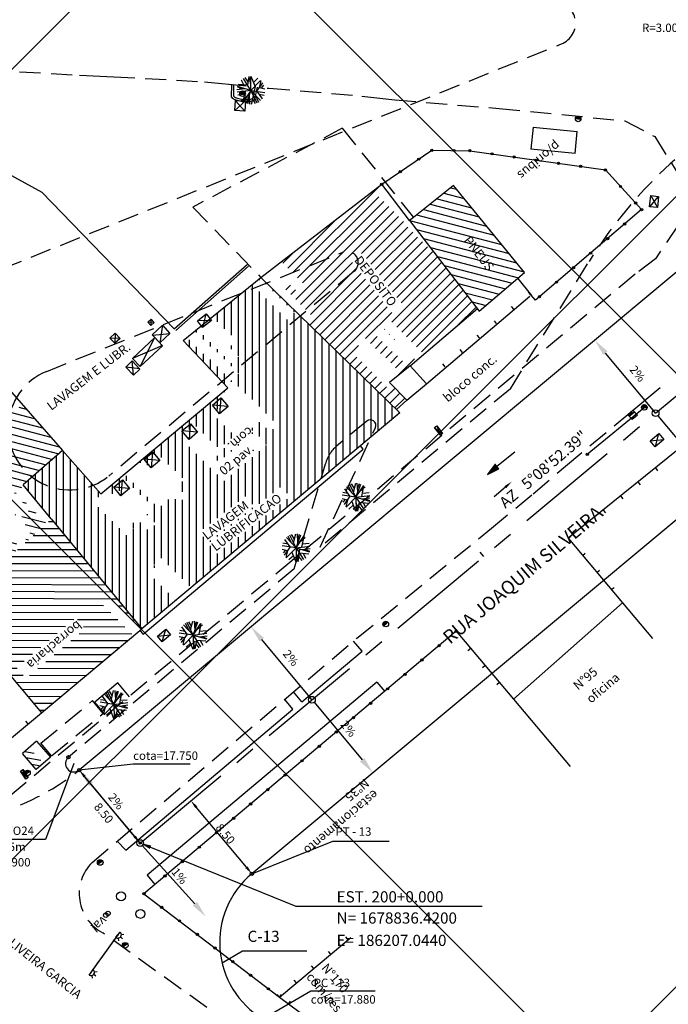
# Model space of a CAD drawing. Extents: x 611489 to 611910, y 348209 to 348506.
# Drawn here: x 611667 to 611725, y 348327 to 348415 of the extents above; entities that cross this region are included whole.
import ezdxf

# ---------------------------------------------------------------- set-up
doc = ezdxf.new("R2010")
doc.units = 0
doc.header["$LTSCALE"] = 7.5
doc.header["$MEASUREMENT"] = 0
for name, pattern in [('BORDER', [1.75, 0.5, -0.25, 0.5, -0.25, 0, -0.25]), ('CENTER', [2, 1.25, -0.25, 0.25, -0.25]), ('DASHED', [0.75, 0.5, -0.25]), ('HIDDEN', [0.375, 0.25, -0.125])]:
    doc.linetypes.add(name, pattern=pattern)
doc.layers.get('0').update_dxf_attribs({"color": 9, "linetype": 'CONTINUOUS'})
for name, color, linetype in [('ALP', 9, 'CONTINUOUS'), ('ARV', 9, 'CONTINUOUS'), ('BLOCOS', 9, 'CONTINUOUS'), ('E-BORDO-PR', 4, 'CONTINUOUS'), ('E-TX2', 2, 'CONTINUOUS'), ('EIXO-PR', 2, 'CENTER'), ('LINHAS', 9, 'CONTINUOUS'), ('MALHA', 9, 'CONTINUOUS'), ('MF', 9, 'HIDDEN'), ('MF-REB', 9, 'DASHED')]:
    doc.layers.add(name, color=color, linetype=linetype)
doc.styles.add('ROMANS', font='ROMANS.shx', dxfattribs={"height": 0.8})
doc.styles.add('SIMP', font='simplex', dxfattribs={"bigfont": 'simp'})

# ---------------------------------------------------------------- blocks, each defined once
blk = doc.blocks.new('CX1')
at = {"layer": 'LINHAS'}
for p, q in [((-0.507, 0.507), (0.493, -0.493)), ((-0.507, -0.493), (-0.507, 0.507)), ((-0.507, 0.507), (0.493, 0.507)), ((-0.479, -0.493), (0.493, 0.507)), ((0.493, 0.507), (0.493, -0.493)), ((0.493, -0.493), (-0.507, -0.493))]:
    blk.add_line(p, q, dxfattribs=at)
blk = doc.blocks.new('*X6')
at = {"color": 0}
for p, q in [((181202.967, 681660.354), (181203.188, 681660.575)), ((181203.028, 681660.327), (181203.271, 681660.571)), ((181203.116, 681660.327), (181203.335, 681660.546)), ((181203.204, 681660.327), (181203.387, 681660.509)), ((181203.293, 681660.327), (181203.426, 681660.461)), ((181203.381, 681660.327), (181203.454, 681660.4))]:
    blk.add_line(p, q, dxfattribs=at)
blk = doc.blocks.new('PC')
for q in [(-0.25, 0), (0.25, 0)]:
    blk.add_line((0, 0), q)
at = {"layer": 'LINHAS'}
blk.add_circle((0, 0), 0.25, dxfattribs=at)
blk.add_blockref('*X6', (-181203.215, -681660.327), dxfattribs=at)
blk = doc.blocks.new('*X1')
at = {"color": 0}
for p, q in [((3.17, 5.82), (3.24, 5.89)), ((3.17, 5.65), (3.37, 5.85)), ((3.29, 5.59), (3.51, 5.81)), ((3.47, 5.59), (3.64, 5.76)), ((3.64, 5.59), (3.78, 5.72)), ((3.82, 5.59), (3.91, 5.68)), ((4, 5.59), (4.04, 5.63))]:
    blk.add_line(p, q, dxfattribs=at)
blk = doc.blocks.new('BL')
for p, q in [((0, 0), (0, -1.3)), ((0, 0), (4, 0)), ((0, 0), (4, -1.28)), ((0, -1.3), (0, -4)), ((0, -1.3), (4, -1.31)), ((4, -4), (0, -4)), ((4, 0), (4, -4))]:
    blk.add_line(p, q)
at = {"xscale": 4, "yscale": 4, "zscale": 4, "rotation": 359.9808459719816}
blk.add_blockref('*X1', (-12.7, -23.65), dxfattribs=at)
blk = doc.blocks.new('A1')
at = {"layer": 'ARV'}
for p, q in [((0, 0), (-0.831, 0.934)), ((-0.333, 0.711), (-0.64, 1.074)), ((-0.358, 0.402), (-0.293, 1.215)), ((0, 0), (-0.062, 1.248)), ((-0.027, 0.542), (0.14, 1.242)), ((0, 0), (0.306, 1.212)), ((0.126, 0.498), (0.783, 0.974)), ((0.398, 0.695), (0.459, 1.163)), ((-0.753, 0.298), (-1.248, -0.067)), ((0, 0), (-1.243, -0.131)), ((-0.358, 0.402), (-1.238, 0.17)), ((-0.868, 0.449), (-1.186, 0.395)), ((-0.753, 0.298), (-1.046, 0.684)), ((0, 0), (-0.787, -0.971)), ((0, 0), (-0.165, -1.239)), ((0, 0), (1.082, 0.626)), ((0, 0), (1.199, 0.353)), ((0, 0), (0.703, -1.034)), ((0, 0), (1.056, -0.668)), ((0.431, 0.25), (0.89, 0.878)), ((0.45, -0.285), (1.206, 0.33)), ((0.546, 0.16), (1.236, 0.184)), ((0.615, 0.501), (1.017, 0.727)), ((-0.642, -0.395), (-1.175, -0.426)), ((-0.53, -0.056), (-0.822, -0.942)), ((-0.072, -0.539), (-0.68, -1.049)), ((-0.339, -0.418), (-0.679, -1.05)), ((-0.317, -0.745), (-0.339, -1.203)), ((-0.072, -0.539), (0.535, -1.13)), ((0.173, -0.777), (0.074, -1.248)), ((0.31, -0.456), (0.924, -0.842)), ((0.542, -0.602), (0.736, -1.01)), ((0.682, -0.096), (1.172, -0.435))]:
    blk.add_line(p, q, dxfattribs=at)
blk = doc.blocks.new('*X15')
at = {"color": 0}
for p, q in [((186193.615, 1678836.197, 17.448), (186193.622, 1678836.202, 17.448)), ((186193.377, 1678834.812, 17.448), (186194.072, 1678835.297, 17.448)), ((186193.82, 1678834.512, 17.448), (186194.947, 1678835.297, 17.448)), ((186194.62, 1678834.46, 17.448), (186195.267, 1678834.911, 17.448))]:
    blk.add_line(p, q, dxfattribs=at)
blk = doc.blocks.new('VAL1')
at = {"layer": 'LINHAS'}
for centre in [(-0.121, 0.006), (0.132, 0.004)]:
    blk.add_circle(centre, 0.2, dxfattribs=at)
at = {"layer": 'LINHAS', "style": 'ROMANS'}
blk.add_text('val', height=0.8, rotation=360, dxfattribs=at).set_placement((0.347, -0.154))
blk = doc.blocks.new('*X11')
at = {"color": 0}
for p, q in [((178.29, 230.26), (178.23, 231.13)), ((178.46, 229.72), (178.37, 230.96)), ((178.58, 229.78), (178.51, 230.78)), ((178.7, 229.83), (178.64, 230.61)), ((178.82, 229.89), (178.78, 230.44)), ((178.94, 229.95), (178.92, 230.26)), ((179.06, 230), (179.06, 230.09))]:
    blk.add_line(p, q, dxfattribs=at)
blk = doc.blocks.new('SETA')
at = {"layer": 'LINHAS'}
for p, q in [((0, 0), (2.93, 0)), ((4.5, 0), (2.93, 0.39)), ((2.93, 0.39), (2.93, 0)), ((2.93, 0), (2.93, -0.39)), ((2.93, -0.39), (4.5, 0))]:
    blk.add_line(p, q, dxfattribs=at)
at = {"layer": 'LINHAS', "rotation": 245.465419662567}
blk.add_blockref('*X11', (-131.95, 258.06), dxfattribs=at)
blk = doc.blocks.new('*X18')
at = {"color": 0}
for p, q in [((186185.136, 678896.706, 17.75), (186186.747, 678897.649, 17.75)), ((186185.223, 678897.481, 17.75), (186185.692, 678897.755, 17.75)), ((186184.695, 678892.826, 17.75), (186192.024, 678897.118, 17.75)), ((186184.789, 678893.605, 17.75), (186190.969, 678897.224, 17.75)), ((186184.876, 678894.381, 17.75), (186189.913, 678897.331, 17.75)), ((186184.963, 678895.156, 17.75), (186188.858, 678897.437, 17.75)), ((186185.05, 678895.931, 17.75), (186187.802, 678897.543, 17.75)), ((186185.695, 678892.687, 17.75), (186193.08, 678897.012, 17.75)), ((186186.706, 678892.555, 17.75), (186194.135, 678896.906, 17.75)), ((186187.717, 678892.423, 17.75), (186195.191, 678896.8, 17.75)), ((186188.729, 678892.291, 17.75), (186195.2, 678896.081, 17.75)), ((186189.74, 678892.159, 17.75), (186195.138, 678895.321, 17.75)), ((186190.751, 678892.027, 17.75), (186195.077, 678894.56, 17.75)), ((186191.762, 678891.895, 17.75), (186195.016, 678893.8, 17.75)), ((186192.773, 678891.763, 17.75), (186194.955, 678893.04, 17.75)), ((186193.785, 678891.631, 17.75), (186194.893, 678892.28, 17.75)), ((186194.796, 678891.498, 17.75), (186194.832, 678891.52, 17.75))]:
    blk.add_line(p, q, dxfattribs=at)
blk = doc.blocks.new('*X19')
at = {"color": 0}
for p, q in [((186160.91, 678857.169, 17.75), (186161.228, 678857.354, 17.75)), ((186163.118, 678857.013, 17.75), (186163.46, 678857.213, 17.75)), ((186163.759, 678856.664, 17.75), (186164.577, 678857.143, 17.75)), ((186164.4, 678856.315, 17.75), (186165.693, 678857.072, 17.75)), ((186159.221, 678856.179, 17.75), (186159.284, 678856.216, 17.75)), ((186161.518, 678856.8, 17.75), (186161.844, 678856.991, 17.75)), ((186162.07, 678856.399, 17.75), (186162.212, 678856.482, 17.75)), ((186165.04, 678855.966, 17.75), (186166.81, 678857.002, 17.75)), ((186165.681, 678855.617, 17.75), (186167.419, 678856.635, 17.75)), ((186166.872, 678851.244, 17.75), (186175.741, 678856.438, 17.75)), ((186167.007, 678852.772, 17.75), (186173.508, 678856.579, 17.75)), ((186167.56, 678852.371, 17.75), (186174.624, 678856.509, 17.75)), ((186167.704, 678856.802, 17.75), (186167.926, 678856.932, 17.75)), ((186168.253, 678851.329, 17.75), (186176.857, 678856.368, 17.75)), ((186168.941, 678856.802, 17.75), (186169.042, 678856.861, 17.75)), ((186171.819, 678856.314, 17.75), (186172.392, 678856.65, 17.75)), ((186159.754, 678855.767, 17.75), (186159.797, 678855.792, 17.75)), ((186160.293, 678855.359, 17.75), (186160.309, 678855.368, 17.75)), ((186161.162, 678855.867, 17.75), (186161.222, 678855.903, 17.75)), ((186161.675, 678855.443, 17.75), (186161.774, 678855.502, 17.75)), ((186162.622, 678855.998, 17.75), (186162.852, 678856.133, 17.75)), ((186163.174, 678855.597, 17.75), (186163.493, 678855.784, 17.75)), ((186163.726, 678855.196, 17.75), (186164.134, 678855.435, 17.75)), ((186166.316, 678855.264, 17.75), (186167.419, 678855.91, 17.75)), ((186166.899, 678854.882, 17.75), (186168.641, 678855.902, 17.75)), ((186167.54, 678854.533, 17.75), (186169.878, 678855.902, 17.75)), ((186168.18, 678854.183, 17.75), (186171.115, 678855.902, 17.75)), ((186169.341, 678851.242, 17.75), (186177.293, 678855.899, 17.75)), ((186159.196, 678854.716, 17.75), (186159.449, 678854.865, 17.75)), ((186159.727, 678854.303, 17.75), (186159.989, 678854.456, 17.75)), ((186160.826, 678854.946, 17.75), (186160.848, 678854.959, 17.75)), ((186161.359, 678854.534, 17.75), (186161.361, 678854.535, 17.75)), ((186162.187, 678855.019, 17.75), (186162.326, 678855.101, 17.75)), ((186162.7, 678854.596, 17.75), (186162.878, 678854.7, 17.75)), ((186164.247, 678854.777, 17.75), (186164.769, 678855.083, 17.75)), ((186164.799, 678854.376, 17.75), (186165.409, 678854.733, 17.75)), ((186170.429, 678851.155, 17.75), (186177.238, 678855.142, 17.75)), ((186158.876, 678853.804, 17.75), (186158.891, 678853.813, 17.75)), ((186160.257, 678853.889, 17.75), (186160.522, 678854.044, 17.75)), ((186160.788, 678853.475, 17.75), (186161.054, 678853.632, 17.75)), ((186163.213, 678854.172, 17.75), (186163.431, 678854.299, 17.75)), ((186163.795, 678853.788, 17.75), (186163.951, 678853.879, 17.75)), ((186165.351, 678853.975, 17.75), (186165.993, 678854.351, 17.75)), ((186165.903, 678853.574, 17.75), (186166.633, 678854.002, 17.75)), ((186166.455, 678853.173, 17.75), (186167.274, 678853.652, 17.75)), ((186171.518, 678851.068, 17.75), (186177.183, 678854.386, 17.75)), ((186172.606, 678850.981, 17.75), (186177.128, 678853.629, 17.75)), ((186158.746, 678852.28, 17.75), (186159.952, 678852.986, 17.75)), ((186158.811, 678853.042, 17.75), (186159.421, 678853.4, 17.75)), ((186161.318, 678853.062, 17.75), (186161.587, 678853.219, 17.75)), ((186161.849, 678852.648, 17.75), (186162.12, 678852.807, 17.75)), ((186162.957, 678853.297, 17.75), (186162.968, 678853.304, 17.75)), ((186164.308, 678853.364, 17.75), (186164.503, 678853.478, 17.75)), ((186164.821, 678852.94, 17.75), (186165.055, 678853.078, 17.75)), ((186165.334, 678852.516, 17.75), (186165.607, 678852.677, 17.75)), ((186173.694, 678850.894, 17.75), (186177.073, 678852.873, 17.75)), ((186158.552, 678849.994, 17.75), (186162.652, 678852.395, 17.75)), ((186158.617, 678850.756, 17.75), (186161.013, 678852.159, 17.75)), ((186158.682, 678851.518, 17.75), (186160.482, 678852.572, 17.75)), ((186159.16, 678849.625, 17.75), (186163.185, 678851.982, 17.75)), ((186160.277, 678849.555, 17.75), (186164.507, 678852.032, 17.75)), ((186163.443, 678852.133, 17.75), (186163.994, 678852.456, 17.75)), ((186165.846, 678852.092, 17.75), (186166.16, 678852.276, 17.75)), ((186166.359, 678851.668, 17.75), (186166.712, 678851.875, 17.75)), ((186174.782, 678850.807, 17.75), (186177.018, 678852.116, 17.75)), ((186161.393, 678849.484, 17.75), (186165.02, 678851.608, 17.75)), ((186162.51, 678849.414, 17.75), (186165.532, 678851.184, 17.75)), ((186164.742, 678849.273, 17.75), (186168.039, 678851.204, 17.75)), ((186175.871, 678850.72, 17.75), (186177.047, 678851.409, 17.75)), ((186177.398, 678851.614, 17.75), (186177.444, 678851.641, 17.75)), ((186163.626, 678849.343, 17.75), (186166.045, 678850.76, 17.75)), ((186165.859, 678849.202, 17.75), (186167.979, 678850.444, 17.75)), ((186166.975, 678849.132, 17.75), (186168.621, 678850.095, 17.75)), ((186168.092, 678849.061, 17.75), (186169.709, 678850.008, 17.75)), ((186176.959, 678850.633, 17.75), (186177.098, 678850.714, 17.75)), ((186178.047, 678850.546, 17.75), (186178.335, 678850.714, 17.75)), ((186178.898, 678849.596, 17.75), (186180.808, 678850.714, 17.75)), ((186178.959, 678850.355, 17.75), (186179.571, 678850.714, 17.75)), ((186179.637, 678849.304, 17.75), (186180.872, 678850.027, 17.75)), ((186169.208, 678848.991, 17.75), (186170.797, 678849.921, 17.75)), ((186170.324, 678848.92, 17.75), (186171.885, 678849.834, 17.75)), ((186171.441, 678848.85, 17.75), (186172.974, 678849.747, 17.75)), ((186172.557, 678848.779, 17.75), (186174.062, 678849.66, 17.75)), ((186173.674, 678848.709, 17.75), (186175.15, 678849.573, 17.75)), ((186174.79, 678848.638, 17.75), (186176.238, 678849.486, 17.75)), ((186177.117, 678849.277, 17.75), (186177.326, 678849.399, 17.75)), ((186178.354, 678849.277, 17.75), (186178.415, 678849.312, 17.75)), ((186180.449, 678849.055, 17.75), (186180.836, 678849.282, 17.75)), ((186175.906, 678848.568, 17.75), (186176.404, 678848.859, 17.75)), ((186180.612, 678848.427, 17.75), (186180.799, 678848.536, 17.75)), ((186176.523, 678845.308, 17.75), (186180.312, 678847.527, 17.75)), ((186176.578, 678846.064, 17.75), (186179.076, 678847.527, 17.75)), ((186176.633, 678846.821, 17.75), (186177.839, 678847.527, 17.75)), ((186176.468, 678844.551, 17.75), (186180.727, 678847.045, 17.75)), ((186176.413, 678843.795, 17.75), (186180.691, 678846.3, 17.75)), ((186176.304, 678842.282, 17.75), (186180.619, 678844.809, 17.75)), ((186176.359, 678843.038, 17.75), (186180.655, 678845.554, 17.75)), ((186176.249, 678841.525, 17.75), (186180.582, 678844.063, 17.75)), ((186176.194, 678840.769, 17.75), (186180.546, 678843.318, 17.75)), ((186176.265, 678840.086, 17.75), (186180.51, 678842.572, 17.75)), ((186177.29, 678839.962, 17.75), (186180.474, 678841.827, 17.75)), ((186178.314, 678839.838, 17.75), (186180.438, 678841.081, 17.75)), ((186179.339, 678839.714, 17.75), (186180.401, 678840.336, 17.75)), ((186180.364, 678839.59, 17.75), (186180.365, 678839.59, 17.75))]:
    blk.add_line(p, q, dxfattribs=at)
blk = doc.blocks.new('*X20')
at = {"color": 0}
for p, q in [((186180.692, 678846.321), (186185.288, 678850.887)), ((186180.737, 678847.247), (186184.48, 678850.965)), ((186180.782, 678848.172), (186183.671, 678851.043)), ((186180.827, 678849.098), (186182.863, 678851.12)), ((186180.872, 678850.023), (186182.054, 678851.198)), ((186180.917, 678850.949), (186181.245, 678851.276)), ((186180.467, 678841.693), (186189.331, 678850.499)), ((186180.512, 678842.618), (186188.523, 678850.577)), ((186180.557, 678843.544), (186187.714, 678850.654)), ((186180.602, 678844.47), (186186.906, 678850.732)), ((186180.647, 678845.395), (186186.097, 678850.81)), ((186189.744, 678850.028), (186190.14, 678850.421)), ((186190.631, 678850.028), (186190.949, 678850.344)), ((186191.518, 678850.028), (186191.757, 678850.266)), ((186192.404, 678850.028), (186192.566, 678850.188)), ((186193.291, 678850.028), (186193.374, 678850.11)), ((186180.377, 678839.842), (186189.725, 678849.128)), ((186180.422, 678840.767), (186189.651, 678849.935)), ((186180.941, 678839.52), (186190.612, 678849.128)), ((186188.952, 678846.598), (186191.498, 678849.128)), ((186189.769, 678846.528), (186192.385, 678849.128)), ((186189.934, 678845.812), (186193.272, 678849.128)), ((186189.852, 678844.849), (186193.46, 678848.433)), ((186189.769, 678843.886), (186193.373, 678847.466)), ((186189.687, 678842.923), (186193.287, 678846.499)), ((186181.731, 678839.424), (186188.72, 678846.368)), ((186183.25, 678840.052), (186188.638, 678845.405)), ((186189.604, 678841.96), (186193.2, 678845.532)), ((186184.136, 678840.052), (186188.555, 678844.442)), ((186189.521, 678840.997), (186193.113, 678844.565)), ((186185.088, 678840.117), (186188.472, 678843.479)), ((186189.439, 678840.034), (186193.027, 678843.598)), ((186185.975, 678840.117), (186188.39, 678842.516)), ((186189.019, 678838.736), (186192.94, 678842.631)), ((186186.631, 678839.887), (186188.307, 678841.553)), ((186189.832, 678838.662), (186192.854, 678841.664)), ((186186.58, 678838.955), (186188.225, 678840.589)), ((186190.645, 678838.589), (186192.767, 678840.697)), ((186187.393, 678838.882), (186188.219, 678839.702)), ((186188.206, 678838.809), (186189.035, 678839.632)), ((186191.458, 678838.516), (186192.681, 678839.73)), ((186182.521, 678839.328), (186182.586, 678839.393)), ((186184.954, 678839.102), (186185.004, 678839.152)), ((186185.767, 678839.029), (186185.956, 678839.217)), ((186192.271, 678838.442), (186192.594, 678838.763))]:
    blk.add_line(p, q, dxfattribs=at)
blk = doc.blocks.new('*X21')
at = {"color": 0}
for p, q in [((186180.625, 678882.108), (186180.625, 678893.238)), ((186181.25, 678882.108), (186181.25, 678892.378)), ((186181.875, 678882.108), (186181.875, 678892.378)), ((186182.5, 678880.617), (186182.5, 678892.378)), ((186183.125, 678880.617), (186183.125, 678892.378)), ((186183.75, 678887.7), (186183.75, 678892.378)), ((186184.375, 678887.696), (186184.375, 678892.378)), ((186185, 678887.617), (186185, 678892.277)), ((186185.625, 678887.538), (186185.625, 678892.277)), ((186186.25, 678887.459), (186186.25, 678892.277)), ((186186.875, 678887.379), (186186.875, 678892.277)), ((186187.5, 678887.3), (186187.5, 678892.277)), ((186188.125, 678887.221), (186188.125, 678892.277)), ((186188.75, 678887.141), (186188.75, 678892.277)), ((186189.375, 678887.062), (186189.375, 678892.207)), ((186190, 678885.265), (186190, 678892.125)), ((186190.625, 678885.265), (186190.625, 678892.043)), ((186191.25, 678885.265), (186191.25, 678891.962)), ((186191.875, 678885.265), (186191.875, 678891.88)), ((186192.5, 678885.265), (186192.5, 678891.798)), ((186193.125, 678885.265), (186193.125, 678891.717)), ((186193.75, 678885.265), (186193.75, 678891.635)), ((186194.375, 678889.254), (186194.375, 678891.553)), ((186180, 678882.108), (186180, 678888.31)), ((186183.75, 678880.617), (186183.75, 678886.566)), ((186184.375, 678880.617), (186184.375, 678886.487)), ((186185, 678879.894), (186185, 678886.408)), ((186185.625, 678879.903), (186185.625, 678886.328)), ((186186.25, 678879.911), (186186.25, 678886.249)), ((186186.875, 678879.92), (186186.875, 678886.17)), ((186187.5, 678879.928), (186187.5, 678886.09)), ((186188.125, 678879.937), (186188.125, 678886.011)), ((186188.75, 678879.945), (186188.75, 678885.932)), ((186189.375, 678882.567), (186189.375, 678885.878)), ((186190, 678884.327), (186190, 678884.365)), ((186190.625, 678884.327), (186190.625, 678884.365)), ((186191.25, 678884.327), (186191.25, 678884.365)), ((186193.75, 678882.097), (186193.75, 678884.365)), ((186192.5, 678882.627), (186192.5, 678883.502)), ((186193.125, 678882.627), (186193.125, 678883.502)), ((186179.375, 678882.108), (186179.375, 678883.382)), ((186190, 678882.567), (186190, 678883.427)), ((186190.625, 678882.567), (186190.625, 678883.427)), ((186191.25, 678882.567), (186191.25, 678883.427)), ((186191.875, 678882.627), (186191.875, 678883.427)), ((186181.25, 678880.617), (186181.25, 678881.208)), ((186181.875, 678880.617), (186181.875, 678881.208)), ((186189.375, 678879.954), (186189.375, 678881.667)), ((186190, 678879.963), (186190, 678880.849)), ((186190.625, 678879.971), (186190.625, 678880.849)), ((186191.25, 678879.98), (186191.25, 678880.849)), ((186191.875, 678879.988), (186191.875, 678880.849)), ((186192.5, 678879.997), (186192.5, 678880.849)), ((186193.125, 678880.005), (186193.125, 678880.849)), ((186193.75, 678880.014), (186193.75, 678880.849)), ((186194.375, 678880.022), (186194.375, 678881.299)), ((186195, 678880.031), (186195, 678881.293)), ((186195.625, 678880.039), (186195.625, 678881.286))]:
    blk.add_line(p, q, dxfattribs=at)
blk = doc.blocks.new('*X22')
at = {"color": 0}
for p, q in [((186195.598, 678872.651), (186188.31, 678879.939)), ((186195.67, 678873.463), (186189.181, 678879.951)), ((186195.742, 678874.275), (186190.053, 678879.963)), ((186195.813, 678875.087), (186190.925, 678879.975)), ((186195.885, 678875.899), (186191.797, 678879.987)), ((186195.957, 678876.712), (186192.669, 678879.999)), ((186196.028, 678877.524), (186193.541, 678880.011)), ((186196.1, 678878.336), (186194.413, 678880.023)), ((186196.172, 678879.148), (186195.285, 678880.035)), ((186196.243, 678879.961), (186196.157, 678880.047)), ((186178.982, 678879.544), (186178.902, 678879.624)), ((186179.671, 678879.739), (186179.59, 678879.82)), ((186180.555, 678879.739), (186180.462, 678879.832)), ((186181.439, 678879.739), (186181.334, 678879.844)), ((186182.323, 678879.739), (186182.206, 678879.856)), ((186183.206, 678879.739), (186183.078, 678879.868)), ((186195.168, 678867.777), (186183.282, 678879.664)), ((186195.24, 678868.589), (186183.95, 678879.88)), ((186195.312, 678869.402), (186184.822, 678879.892)), ((186195.383, 678870.214), (186185.694, 678879.904)), ((186195.455, 678871.026), (186186.566, 678879.916)), ((186195.527, 678871.838), (186187.438, 678879.927)), ((186186.088, 678871.554), (186178.819, 678878.824)), ((186186.972, 678871.554), (186179.687, 678878.839)), ((186187.856, 678871.554), (186180.571, 678878.839)), ((186188.74, 678871.554), (186181.455, 678878.839)), ((186193.424, 678867.754), (186182.339, 678878.839)), ((186194.206, 678867.855), (186183.223, 678878.839)), ((186185.263, 678871.495), (186178.735, 678878.023)), ((186180.686, 678874.304), (186178.568, 678876.423)), ((186182.448, 678873.427), (186178.651, 678877.223)), ((186179.84, 678874.267), (186178.484, 678875.623)), ((186178.956, 678874.267), (186178.4, 678874.823)), ((186181.564, 678873.427), (186181.351, 678873.64)), ((186183.535, 678872.339), (186182.516, 678873.359)), ((186178.312, 678872.26), (186178.149, 678872.422)), ((186179.195, 678872.26), (186178.928, 678872.527)), ((186180.079, 678872.26), (186179.812, 678872.527)), ((186180.884, 678872.339), (186180.696, 678872.527)), ((186181.767, 678872.339), (186181.58, 678872.527)), ((186182.651, 678872.339), (186182.464, 678872.527)), ((186184.38, 678871.495), (186183.605, 678872.269)), ((186178.799, 678870.889), (186178.328, 678871.36)), ((186179.709, 678870.863), (186179.212, 678871.36)), ((186180.619, 678870.836), (186180.095, 678871.36)), ((186181.529, 678870.81), (186180.9, 678871.439)), ((186182.439, 678870.784), (186181.784, 678871.439)), ((186183.349, 678870.758), (186182.667, 678871.439)), ((186183.646, 678871.345), (186183.551, 678871.439)), ((186183.856, 678870.251), (186183.76, 678870.347)), ((186188.855, 678869.671), (186187.956, 678870.57)), ((186189.822, 678869.588), (186188.756, 678870.654)), ((186193.324, 678866.97), (186189.291, 678871.003)), ((186184.508, 678868.715), (186183.687, 678869.536)), ((186188.035, 678869.608), (186187.866, 678869.777)), ((186188.25, 678869.392), (186188.162, 678869.48)), ((186193.225, 678866.185), (186189.869, 678869.541)), ((186186.022, 678866.317), (186183.614, 678868.725)), ((186193.125, 678865.401), (186189.799, 678868.727)), ((186185.138, 678866.317), (186183.542, 678867.914)), ((186186.856, 678866.367), (186185.071, 678868.152)), ((186187.143, 678866.964), (186185.955, 678868.152)), ((186187.213, 678867.778), (186186.839, 678868.152)), ((186188.11, 678867.764), (186188.022, 678867.852)), ((186192.707, 678864.935), (186189.729, 678867.913)), ((186184.254, 678866.317), (186183.469, 678867.103)), ((186188.041, 678866.95), (186187.953, 678867.038)), ((186191.768, 678864.991), (186189.659, 678867.099)), ((186195.097, 678866.965), (186194.597, 678867.465)), ((186183.998, 678865.689), (186183.396, 678866.292)), ((186187.971, 678866.136), (186187.388, 678866.719)), ((186191.668, 678864.206), (186189.589, 678866.285)), ((186194.954, 678865.34), (186194.398, 678865.896)), ((186195.025, 678866.153), (186194.497, 678866.681)), ((186184.208, 678864.596), (186183.323, 678865.481)), ((186187.734, 678865.489), (186187.443, 678865.78)), ((186191.569, 678863.422), (186189.52, 678865.471)), ((186194.882, 678864.528), (186194.298, 678865.112)), ((186185.74, 678862.179), (186183.25, 678864.67)), ((186186.624, 678862.179), (186184.214, 678864.589)), ((186193.883, 678855.804), (186185.098, 678864.589)), ((186194.165, 678856.406), (186185.982, 678864.589)), ((186191.171, 678860.284), (186186.866, 678864.589)), ((186191.27, 678861.069), (186187.75, 678864.589)), ((186191.37, 678861.853), (186188.608, 678864.615)), ((186191.469, 678862.638), (186189.45, 678864.657)), ((186193.026, 678864.616), (186192.941, 678864.702)), ((186194.81, 678863.716), (186194.199, 678864.327)), ((186184.894, 678862.142), (186183.177, 678863.859)), ((186192.926, 678863.832), (186192.841, 678863.917)), ((186194.739, 678862.904), (186194.099, 678863.543)), ((186184.01, 678862.142), (186183.104, 678863.048)), ((186192.727, 678862.263), (186192.642, 678862.348)), ((186192.827, 678863.048), (186192.742, 678863.133)), ((186194.667, 678862.092), (186194, 678862.759)), ((186183.405, 678861.863), (186183.031, 678862.237)), ((186187.502, 678861.302), (186186.85, 678861.954)), ((186192.628, 678861.479), (186192.543, 678861.564)), ((186194.595, 678861.279), (186193.9, 678861.974)), ((186183.011, 678860.489), (186182.886, 678860.615)), ((186183.615, 678860.769), (186182.958, 678861.426)), ((186192.999, 678855.804), (186188.015, 678860.789)), ((186192.528, 678860.694), (186192.443, 678860.78)), ((186194.524, 678860.467), (186193.801, 678861.19)), ((186191.265, 678855.771), (186187.102, 678859.934)), ((186192.149, 678855.771), (186187.518, 678860.402)), ((186194.237, 678857.218), (186191.668, 678859.787)), ((186192.429, 678859.91), (186192.344, 678859.995)), ((186194.452, 678859.655), (186193.701, 678860.405)), ((186190.381, 678855.771), (186187.067, 678859.085)), ((186194.309, 678858.03), (186192.681, 678859.658)), ((186194.38, 678858.843), (186193.602, 678859.621)), ((186183.254, 678857.595), (186182.667, 678858.182)), ((186183.271, 678858.461), (186182.962, 678858.77)), ((186184.155, 678858.461), (186183.846, 678858.77)), ((186185.039, 678858.461), (186184.73, 678858.77)), ((186185.892, 678858.492), (186185.614, 678858.77)), ((186187.654, 678857.614), (186186.498, 678858.77)), ((186183.202, 678856.763), (186182.594, 678857.371)), ((186183.464, 678857.385), (186183.288, 678857.561)), ((186186.77, 678857.614), (186186.699, 678857.685)), ((186190.328, 678854.94), (186187.864, 678857.404)), ((186182.635, 678851.142), (186177.447, 678856.33)), ((186183.613, 678851.048), (186178.391, 678856.271)), ((186184.591, 678850.954), (186179.334, 678856.211)), ((186186.69, 678855.927), (186186.367, 678856.25)), ((186193.391, 678850.109), (186186.786, 678856.714)), ((186193.664, 678850.72), (186187.67, 678856.714)), ((186181.657, 678851.236), (186177.273, 678855.621)), ((186185.569, 678850.86), (186180.278, 678856.152)), ((186186.547, 678850.766), (186181.221, 678856.092)), ((186182.322, 678855.875), (186182.164, 678856.032)), ((186182.532, 678855.665), (186182.334, 678855.863)), ((186192.414, 678850.203), (186186.732, 678855.884)), ((186180.679, 678851.33), (186177.213, 678854.797)), ((186187.524, 678850.673), (186183.17, 678855.027)), ((186188.502, 678850.579), (186184.054, 678855.027)), ((186189.48, 678850.485), (186184.938, 678855.027)), ((186190.458, 678850.391), (186185.822, 678855.027)), ((186191.436, 678850.297), (186186.706, 678855.027)), ((186190.538, 678854.73), (186190.397, 678854.871)), ((186179.702, 678851.424), (186177.153, 678853.973)), ((186193.735, 678851.533), (186191.241, 678854.027)), ((186193.807, 678852.345), (186192.125, 678854.027)), ((186193.879, 678853.157), (186193.009, 678854.027)), ((186193.95, 678853.969), (186193.893, 678854.027)), ((186178.724, 678851.518), (186177.093, 678853.149)), ((186177.746, 678851.612), (186177.033, 678852.325))]:
    blk.add_line(p, q, dxfattribs=at)
blk = doc.blocks.new('16A')
at = {"layer": 'EIXO-PR', "color": 2, "linetype": 'CONTINUOUS'}
blk.add_line((0, 0), (0, 0.5), dxfattribs=at)

msp = doc.modelspace()

# ---------------------------------------------------------------- linework, layer by layer
at = {"layer": 'ALP', "linetype": 'HIDDEN'}
for p, q in [((611696.163, 348405.499, 19.355), (611682.814, 348398.459, 18.451)), ((611696.163, 348405.499, 19.355), (611702.526, 348397.528, 17.601)), ((611682.814, 348398.459, 18.451), (611688.896, 348392.14, 18.167)), ((611669.23, 348350.514, 18.227), (611673.84, 348354.318, 18.224)), ((611670.185, 348349.357, 18.227), (611674.795, 348353.161, 18.224))]:
    msp.add_line(p, q, dxfattribs=at)
at = {"layer": 'ALP'}
for p, q in [((611699.682, 348400.498, 17.75), (611704.161, 348403.529, 17.388)), ((611704.161, 348403.529, 17.388), (611707.558, 348403.497, 17.34)), ((611707.558, 348403.497, 17.34), (611719.677, 348401.773, 17.23)), ((611719.677, 348401.773, 17.23), (611722.911, 348398.228, 17.212)), ((611688.896, 348392.14, 18.167), (611699.682, 348400.498, 17.75)), ((611702.175, 348397.256, 17.664), (611699.682, 348400.498, 17.75)), ((611706.097, 348400.378, 17.375), (611702.526, 348397.528, 17.601)), ((611712.455, 348392.597, 17.365), (611706.097, 348400.378, 17.375)), ((611722.911, 348398.228, 17.212), (611713.419, 348390.127, 17.391)), ((611702.526, 348397.528, 17.601), (611702.175, 348397.256, 17.664)), ((611702.175, 348397.256, 17.664), (611708.406, 348389.152, 17.449)), ((611708.406, 348389.152, 17.449), (611712.455, 348392.597, 17.365)), ((611681.945, 348386.505, 18.086), (611688.896, 348392.14, 18.167)), ((611701.317, 348380.054, 17.565), (611688.896, 348392.14, 18.167)), ((611711.837, 348392.063, 17.384), (611713.069, 348390.539, 17.27)), ((611713.021, 348390.603, 17.391), (611712.815, 348390.848, 17.391)), ((611659.356, 348390.076, 18.777), (611671.169, 348376.671, 18.254)), ((611703.678, 348382.643, 17.559), (611712.933, 348390.474, 17.391)), ((611713.419, 348390.127, 17.391), (611713.021, 348390.603, 17.391)), ((611702.223, 348384.266, 17.573), (611708.251, 348389.373, 17.449)), ((611711.488, 348389.317, 17.391), (611711.283, 348389.562, 17.391)), ((611709.956, 348388.032, 17.391), (611709.75, 348388.277, 17.391)), ((611685.932, 348382.283, 18.112), (611681.945, 348386.505, 18.086)), ((611708.424, 348386.746, 17.391), (611708.218, 348386.992, 17.391)), ((611706.892, 348385.461, 17.391), (611706.686, 348385.706, 17.391)), ((611702.223, 348384.266, 17.573), (611700.381, 348382.771, 17.688)), ((611703.678, 348382.643, 17.559), (611702.223, 348384.266, 17.573)), ((611705.359, 348384.176, 17.391), (611705.154, 348384.421, 17.391)), ((611700.381, 348382.771, 17.688), (611701.94, 348381.178, 17.407)), ((611674.579, 348372.802, 18.104), (611685.932, 348382.283, 18.112)), ((611701.94, 348381.178, 17.407), (611703.678, 348382.643, 17.559)), ((611701.94, 348381.178, 17.407), (611701.003, 348380.36, 4.774)), ((611701.317, 348380.054, 17.565), (611678.263, 348360.738, 17.731)), ((611727.254, 348377.636, 17.172), (611716.336, 348368.826, 17.277)), ((611671.169, 348376.671, 22.479), (611667.64, 348373.62, 21.172)), ((611674.579, 348372.802, 18.104), (611671.169, 348376.671, 18.254)), ((611678.372, 348360.262, 17.735), (611698.037, 348376.786, 17.715)), ((611698.037, 348376.786, 17.715), (611697.788, 348377.097, 17.715)), ((611724.141, 348375.124, 17.172), (611724.342, 348374.875, 17.172)), ((611670.163, 348370.561, 20.355), (611667.64, 348373.62, 21.172)), ((611722.584, 348373.868, 17.172), (611722.785, 348373.619, 17.172)), ((611721.028, 348372.612, 17.172), (611721.229, 348372.363, 17.172)), ((611719.471, 348371.356, 17.172), (611719.672, 348371.107, 17.172)), ((611670.163, 348370.561, 18.396), (611678.263, 348360.738, 17.731)), ((611717.915, 348370.1, 17.172), (611718.116, 348369.851, 17.172)), ((611716.336, 348368.826, 17.277), (611716.58, 348369.032, 17.277)), ((611716.336, 348368.826, 17.277), (611721.189, 348363.055, 17.277)), ((611717.623, 348367.295, 17.277), (611717.868, 348367.501, 17.277)), ((611718.91, 348365.764, 17.277), (611719.155, 348365.97, 17.277)), ((611720.197, 348364.234, 17.277), (611720.442, 348364.44, 17.277)), ((611721.189, 348363.055, 17.277), (611711.46, 348354.436, 17.39)), ((611721.189, 348363.055, 17.277), (611723.874, 348359.862, 17.277)), ((611662.949, 348360.799, 18.266), (611669.271, 348353.224, 18.033)), ((611669.271, 348353.224, 18.033), (611678.263, 348360.738, 17.731)), ((611678.372, 348360.262, 17.735), (611678.1, 348360.601, 17.735)), ((611706.349, 348360.512, 17.39), (611678.442, 348337.041, 18.059)), ((611706.349, 348360.512, 17.39), (611706.104, 348360.306, 17.39)), ((611706.349, 348360.512, 17.39), (611711.46, 348354.436, 17.39)), ((611707.636, 348358.982, 17.39), (611707.391, 348358.776, 17.39)), ((611708.924, 348357.451, 17.39), (611708.679, 348357.245, 17.39)), ((611710.211, 348355.92, 17.39), (611709.966, 348355.714, 17.39)), ((611674.795, 348353.161, 18.224), (611673.84, 348354.318, 18.224)), ((611711.46, 348354.436, 17.39), (611716.514, 348348.426, 17.39)), ((611664.704, 348349.407, 18.186), (611669.271, 348353.224, 18.033)), ((611668.092, 348352.23, 17.731), (611667.887, 348352.476, 17.731)), ((611668.839, 348350.678, 17.888), (611667.581, 348349.574, 17.928)), ((611668.839, 348350.678, 17.888), (611670.079, 348349.265, 17.888)), ((611670.185, 348349.357, 18.227), (611669.23, 348350.514, 18.227)), ((611668.821, 348348.161, 17.928), (611667.581, 348349.574, 17.928)), ((611670.079, 348349.265, 17.888), (611668.821, 348348.161, 17.928)), ((611678.442, 348337.041, 18.059), (611690.551, 348327.775, 18.156)), ((611690.551, 348327.775, 18.156), (611696.913, 348333.125, 18.156)), ((611696.673, 348332.924, 18.156), (611696.467, 348333.169, 18.156)), ((611695.143, 348331.637, 18.156), (611694.937, 348331.881, 18.156)), ((611693.612, 348330.349, 18.156), (611693.406, 348330.594, 18.156)), ((611692.081, 348329.062, 18.156), (611691.876, 348329.307, 18.156)), ((611690.551, 348327.775, 18.156), (611690.345, 348328.02, 18.156)), ((611690.551, 348327.775, 18.156), (611690.741, 348328.032, 18.156)), ((611690.551, 348327.775, 18.156), (611694.859, 348324.598, 17.987)), ((611691.356, 348327.181, 18.156), (611691.546, 348327.439, 18.156))]:
    msp.add_line(p, q, dxfattribs=at)
for centre in [(611704.161, 348403.529, 17.388), (611706.16, 348403.51, 17.388), (611707.558, 348403.497, 17.34), (611709.538, 348403.215, 17.34), (611711.518, 348402.934, 17.34), (611702.995, 348402.74, 17.75), (611713.498, 348402.652, 17.34), (611715.478, 348402.37, 17.34), (611717.458, 348402.088, 17.34), (611701.339, 348401.619, 17.75), (611719.677, 348401.773, 17.23), (611699.682, 348400.498, 17.75), (611721.025, 348400.295, 17.23), (611722.373, 348398.817, 17.23), (611722.911, 348398.228, 17.212), (611721.39, 348396.93, 17.212), (611719.868, 348395.631, 17.212), (611718.347, 348394.333, 17.212), (611716.826, 348393.035, 17.212), (611715.304, 348391.736, 17.212), (611713.783, 348390.438, 17.212), (611706.349, 348360.512, 17.39), (611704.818, 348359.225, 17.39), (611703.288, 348357.938, 17.39), (611701.757, 348356.65, 17.39), (611700.227, 348355.363, 17.39), (611698.696, 348354.076, 17.39), (611697.165, 348352.788, 17.39), (611695.635, 348351.501, 17.39), (611694.104, 348350.214, 17.39), (611692.573, 348348.926, 17.39), (611691.043, 348347.639, 17.39), (611689.512, 348346.352, 17.39), (611687.981, 348345.065, 17.39), (611686.451, 348343.777, 17.39), (611684.92, 348342.49, 17.39), (611683.39, 348341.203, 17.39), (611681.859, 348339.915, 17.39), (611680.328, 348338.628, 17.39), (611678.442, 348337.041, 18.059), (611680.03, 348335.826, 18.059), (611681.618, 348334.61, 18.059), (611683.207, 348333.395, 18.059), (611684.795, 348332.179, 18.059), (611686.383, 348330.964, 18.059), (611687.971, 348329.749, 18.059), (611689.56, 348328.533, 18.059)]:
    msp.add_circle(centre, 0.1, dxfattribs=at)
at = {"layer": 'ARV'}
for p, q in [((611697.93, 348358.721, 17.428), (611697.159, 348359.627, 17.311)), ((611692.543, 348354.208, 17.459), (611697.93, 348358.721, 17.428)), ((611699.259, 348355.949, 17.485), (611678.737, 348338.684, 17.981)), ((611699.259, 348355.949, 17.485), (611699.949, 348355.13, 17.543)), ((611692.543, 348354.208, 17.459), (611691.8, 348355.085, 17.442)), ((611691.75, 348353.559, 17.462), (611691.018, 348354.422, 17.461)), ((611676.825, 348340.935, 17.891), (611691.75, 348353.559, 17.462)), ((611676.825, 348340.935, 17.891), (611676.042, 348341.73, 18.12)), ((611678.737, 348338.684, 17.981), (611679.424, 348337.868, 18.036))]:
    msp.add_line(p, q, dxfattribs=at)
at = {"layer": 'BLOCOS'}
for p, q in [((611686.259, 348408.272, 17.588), (611686.283, 348409.424, 17.349)), ((611686.461, 348408.353, 17.571), (611686.483, 348409.42, 17.349)), ((611688.154, 348408.159, 17.525), (611688.405, 348409.233, 17.325)), ((611688.321, 348407.997, 17.546), (611688.6, 348409.187, 17.325)), ((611713.216, 348405.603, 17.818), (611713.022, 348403.621, 17.818)), ((611713.216, 348405.603, 17.818), (611717.136, 348405.218, 17.818)), ((611716.956, 348403.235, 17.823), (611717.136, 348405.218, 17.316)), ((611716.956, 348403.235, 17.823), (611713.022, 348403.621, 17.823)), ((611664.469, 348402.451, 17.989), (611669.314, 348399.783, 18.004)), ((611669.314, 348399.783, 18.004), (611681.153, 348387.56, 18.07)), ((611687.648, 348393.306, 18.14), (611687.648, 348393.306, 18.14)), ((611718.052, 348376.344, 17.141), (611723.151, 348380.537, 17.106)), ((611676.117, 348355.892, 17.76), (611674.041, 348354.158, 17.76)), ((611677.162, 348354.641, 17.76), (611676.117, 348355.892, 17.76)), ((611674.985, 348353.028, 17.845), (611674.041, 348354.158, 17.845)), ((611675.911, 348333.152, 18.154), (611676.307, 348333.601, 18.154)), ((611675.922, 348333.141, 18.154), (611676.319, 348333.591, 18.154)), ((611676.172, 348333.369, 18.154), (611676.117, 348333.409, 18.154)), ((611676.42, 348333.386, 18.154), (611676.652, 348333.406, 18.154)), ((611676.146, 348333.067, 18.154), (611676.166, 348332.834, 18.154)), ((611676.345, 348333.168, 18.154), (611676.521, 348333.013, 18.154)), ((611674.017, 348330.052, 18.154), (611674.249, 348330.085, 18.154)), ((611673.768, 348329.714, 18.154), (611673.8, 348329.483, 18.154)), ((611673.964, 348329.835, 18.154), (611674.154, 348329.699, 18.154))]:
    msp.add_line(p, q, dxfattribs=at)
at = {"layer": 'BLOCOS', "elevation": 18.154}
for points in [[(611676.097, 348333.347), (611674.582, 348331.237), (611674.407, 348330.994), (611673.533, 348329.775)], [(611673.545, 348329.766), (611674.42, 348330.985), (611674.595, 348331.229), (611676.109, 348333.338)]]:
    msp.add_lwpolyline(points, dxfattribs=at)
at = {"layer": 'BLOCOS'}
for centre, radius in [((611718.052, 348376.344, 17.141), 0.1), ((611676.398, 348336.808, 18.075), 0.4), ((611678.126, 348335.236, 18.053), 0.4), ((611676.12, 348333.366, 18.154), 0.03), ((611676.12, 348333.366, 18.154), 0.03)]:
    msp.add_circle(centre, radius, dxfattribs=at)
for centre, radius, start, end in [((611686.751, 348408.696, 17.622), 0.649, 220.75816, 253.51878), ((611686.751, 348408.696, 17.622), 0.449, 229.77715, 253.51878), ((611687.539, 348410.37, 17.622), 2.295, 246.49698, 285.53904), ((611687.558, 348410.622, 17.622), 2.734, 248.75533, 286.21346), ((611676.12, 348333.366, 18.154), 0.3, 225.73239, 48.59927), ((611673.72, 348330.01, 18.154), 0.3, 234.32477, 54.32477)]:
    msp.add_arc(centre, radius, start, end, dxfattribs=at)
at = {"layer": 'E-BORDO-PR', "linetype": 'HIDDEN'}
for p, q in [((611665.751, 348392.925), (611715.749, 348413.05)), ((611669.754, 348383.757), (611696.22, 348394.409)), ((611711.178, 348382.21), (611718.22, 348393.593)), ((611697.234, 348392.714), (611675.287, 348374.396)), ((611711.178, 348382.21), (611694.186, 348368.026)), ((611698.345, 348379.313), (611695.649, 348377.063)), ((611694.186, 348368.026), (611699.127, 348378.737)), ((611691.873, 348366.095), (611694.663, 348375.494)), ((611691.873, 348366.095), (611671.691, 348349.249))]:
    msp.add_line(p, q, dxfattribs=at)
at = {"layer": 'E-BORDO-PR'}
for p, q in [((611737.604, 348402.314), (611672.653, 348348.098)), ((611756.178, 348395.674), (611688.079, 348338.83))]:
    msp.add_line(p, q, dxfattribs=at)
at = {"layer": 'E-BORDO-PR', "linetype": 'HIDDEN'}
for centre, radius, start, end in [((611715.002, 348414.905), 2, 291.92479, 84.65173), ((611753.088, 348372.025), 41, 111.92479, 148.26031), ((611696.593, 348393.482), 1, 309.85156, 111.92479), ((611671.808, 348378.655), 5.5, 111.92479, 309.24689), ((611697.572, 348374.76), 3, 129.85212, 165.83262)]:
    msp.add_arc(centre, radius, start, end, dxfattribs=at)
at = {"layer": 'E-BORDO-PR'}
for centre, radius, start, end in [((611698.666, 348378.929), 0.5, 337.38847, 129.85212), ((611672.172, 348348.674), 0.75, 129.85212, 309.85212), ((611693.205, 348332.689), 8, 129.85212, 238.84727)]:
    msp.add_arc(centre, radius, start, end, dxfattribs=at)
at = {"layer": 'E-TX2'}
for p, q in [((611723.969, 348380.251), (611719.676, 348385.395)), ((611724.354, 348379.791), (611728.776, 348374.493, -17.178)), ((611693.261, 348354.619), (611688.968, 348359.763)), ((611693.646, 348354.158), (611697.939, 348349.015)), ((611677.907, 348341.802), (611673.712, 348346.833)), ((611678.292, 348341.343), (611682.998, 348336.134))]:
    msp.add_line(p, q, dxfattribs=at)
at = {"layer": 'E-TX2', "color": 1}
for p, q in [((611710.732, 348373.401), (611709.722, 348372.53)), ((611672.172, 348348.674), (611669.634, 348341.875)), ((611677.484, 348348.615), (611672.653, 348348.098)), ((611682.574, 348348.615), (611677.484, 348348.615)), ((611677.619, 348342.148), (611673.133, 348347.522)), ((611687.598, 348339.406), (611683.112, 348344.78)), ((611669.634, 348341.875), (611663.692, 348341.875)), ((611688.079, 348338.83), (611695.31, 348341.726)), ((611695.31, 348341.726), (611700.364, 348341.726)), ((611679.026, 348341.197), (611692.017, 348335.935)), ((611692.017, 348335.935), (611708.675, 348335.935)), ((611685.415, 348330.869), (611687.251, 348331.942)), ((611687.251, 348331.942), (611692.984, 348331.942)), ((611689.067, 348325.842), (611693.355, 348328.349)), ((611693.355, 348328.349), (611699.088, 348328.349))]:
    msp.add_line(p, q, dxfattribs=at)
at = {"layer": 'E-TX2'}
for centre, radius in [((611724.161, 348380.021), 0.3), ((611693.453, 348354.389), 0.3), ((611671.691, 348349.249), 0.15), ((611672.653, 348348.098), 0.15), ((611678.099, 348341.572), 0.3), ((611678.099, 348341.572), 0.1), ((611678.099, 348341.572), 0.1), ((611688.079, 348338.83), 0.15)]:
    msp.add_circle(centre, radius, dxfattribs=at)
at = {"layer": 'E-TX2', "linetype": 'HIDDEN'}
msp.add_arc((611659.612, 348364.169), 20.696, 245.3744, 309.05725, dxfattribs=at)
at = {"layer": 'E-TX2', "color": 1}
for points in [[(611719.868, 348385.555), (611719.484, 348385.235), (611718.715, 348386.546)], [(611710.813, 348373.306), (611710.65, 348373.496), (611711.3, 348373.891)], [(611689.16, 348359.923), (611688.776, 348359.602), (611688.007, 348360.914)], [(611698.131, 348349.175), (611697.747, 348348.854), (611698.9, 348347.863)], [(611673.229, 348347.602), (611673.037, 348347.442), (611672.653, 348348.098)], [(611673.904, 348346.994), (611673.521, 348346.673), (611672.748, 348347.983)], [(611683.208, 348344.86), (611683.016, 348344.7), (611682.632, 348345.356)], [(611677.715, 348342.228), (611677.523, 348342.068), (611678.099, 348341.572)], [(611678.964, 348341.043), (611679.089, 348341.351), (611678.099, 348341.572)], [(611687.694, 348339.486), (611687.502, 348339.326), (611688.079, 348338.83)], [(611683.19, 348336.294), (611682.806, 348335.973), (611683.962, 348334.984)]]:
    msp.add_solid(points, dxfattribs=at)
at = {"layer": 'EIXO-PR'}
msp.add_line((611678.099, 348341.572), (611779.748, 348426.42), dxfattribs=at)
at = {"layer": 'LINHAS'}
for p, q in [((611681.153, 348387.56, 18.07), (611687.648, 348393.306, 18.14)), ((611681.286, 348387.411, 18.07), (611687.781, 348393.156, 18.14))]:
    msp.add_line(p, q, dxfattribs=at)
at = {"layer": 'MALHA'}
for p, q in [((611537.46, 348501.416), (611771.166, 348267.711)), ((611757.271, 348501.416), (611576.655, 348320.8)), ((611608.171, 348501.416), (611768.702, 348340.886)), ((611827.982, 348501.416), (611619.027, 348292.462)), ((611770.472, 348373.196), (611647.366, 348250.09))]:
    msp.add_line(p, q, dxfattribs=at)
at = {"layer": 'MF'}
for p, q in [((611664.526, 348410.723, 17.462), (611672.687, 348410.245, 17.354)), ((611675.74, 348410.112, 17.32), (611683.839, 348409.666, 17.246)), ((611689.593, 348409.082, 17.177), (611697.804, 348408.415, 17.12)), ((611700.851, 348408.05, 16.997), (611710.174, 348407.273, 17.016)), ((611710.174, 348407.273, 17.016), (611721.403, 348406.171, 16.874)), ((611721.403, 348406.171, 16.874), (611724.09, 348404.757, 16.83)), ((611724.09, 348404.757, 16.83), (611726.743, 348400.505, 16.919)), ((611726.166, 348396.839, 17.042), (611724.143, 348393.828, 17.049)), ((611724.143, 348393.828, 17.049), (611722.32, 348392.441, 17.068)), ((611722.32, 348392.441, 17.068), (611691.653, 348366.822, 17.448)), ((611716.118, 348375.294, 17.119), (611721.68, 348379.9, 17.174)), ((611713.229, 348372.809, 17.127), (611716.118, 348375.294, 17.119)), ((611709.492, 348369.729, 17.185), (611713.229, 348372.809, 17.127)), ((611697.461, 348359.883, 17.304), (611709.492, 348369.729, 17.185)), ((611691.653, 348366.822, 17.448), (611664.816, 348344.402, 18.014)), ((611673.8, 348339.83, 17.882), (611697.461, 348359.883, 17.304)), ((611686.337, 348325.228, 18.066), (611674.753, 348333.545, 18.117))]:
    msp.add_line(p, q, dxfattribs=at)
at = {"layer": 'MF', "linetype": 'BORDER'}
msp.add_line((611721.68, 348379.9, 17.174), (611744.21, 348398.75, 16.836), dxfattribs=at)
at = {"layer": 'MF'}
msp.add_arc((611676.616, 348337.042, 18.117), 3.962, 135.29006, 241.95804, dxfattribs=at)
at = {"layer": 'MF-REB'}
for p, q in [((611672.687, 348410.245, 17.354), (611675.74, 348410.112, 17.32)), ((611683.839, 348409.666, 17.246), (611689.593, 348409.082, 17.177)), ((611697.9, 348408.359, 17.029), (611700.851, 348408.05, 16.997))]:
    msp.add_line(p, q, dxfattribs=at)

# ---------------------------------------------------------------- block references
at = {"layer": 'ALP', "color": 251, "rotation": 315}
for name in ['*X21', '*X18', '*X22', '*X19', '*X20']:
    msp.add_blockref(name, (0, 0), dxfattribs=at)
at = {"layer": 'BLOCOS'}
for name, p, rotation in [('A1', (611687.998, 348408.89, 18.112), 219.8644884824408), ('PC', (611687.252, 348408.593, 17.588), 356.8517542873097), ('PC', (611717.237, 348406.334, 17.031), 354.3316640040877), ('CX1', (611685.247, 348380.675, 18.049), 219.8644884825529), ('PC', (611723.151, 348380.537, 17.106), 354.3316640040877), ('CX1', (611682.52, 348378.372, 18.057), 219.8644884825529), ('CX1', (611679.148, 348375.839, 18.06), 219.8644884825529), ('CX1', (611676.438, 348373.343, 18.079), 219.8644884825529), ('A1', (611697.382, 348372.506, 17.417), 39.87437220820976), ('A1', (611692.028, 348367.974, 17.424), 39.87437220820976), ('A1', (611682.834, 348360.169, 17.622), 39.87437220820976), ('PC', (611700.049, 348361.155, 17.391), 39.87437220820976), ('A1', (611675.75, 348353.974, 18.168), 39.87437220820976), ('PC', (611668.036, 348347.843, 17.961), 39.87437220820976), ('PC', (611674.533, 348339.832, 17.941), 39.87437220820976), ('VAL1', (611675.129, 348335.206, 18.139), 219.2709885490359), ('PC', (611676.766, 348332.424, 18.155), 39.87437220820976)]:
    msp.add_blockref(name, p, dxfattribs=dict(at, rotation=rotation))
for name, p, xscale, yscale, zscale, rotation in [('CX1', (611687.028, 348407.514, 17.435), 0.9, 0.9, 0.9, 266.8517542858119), ('CX1', (611679.057, 348388.154, 18.034), 0.4, 0.4, 0.4, 223.011460003685), ('CX1', (611675.856, 348386.727, 18.097), 0.65, 0.65, 0.65, 223.0114600036622), ('BL', (611721.68, 348379.9, 17.174), 0.15, 0.15, 0.15, 41.11228541039483), ('CX1', (611704.763, 348378.461, 17.384), 0.85, 0.25, 0.85, 308.1888283369045), ('CX1', (611667.743, 348347.711, 17.977), 0.25, 0.85, 0.25, 33.97629597545385)]:
    msp.add_blockref(name, p, dxfattribs=dict(at, xscale=xscale, yscale=yscale, zscale=zscale, rotation=rotation))
at = {"layer": 'BLOCOS', "xscale": 0.7, "zscale": 0.7, "rotation": 354.3316640040877}
msp.add_blockref('CX1', (611724.028, 348398.935, 17.184), dxfattribs=at)
at = {"layer": 'BLOCOS'}
for p, yscale, rotation in [((611683.833, 348388.302, 18.094), 0.75, 218.5935891430791), ((611679.969, 348387.078, 18.07), 1.24, 313.011460003987), ((611678.773, 348385.504, 18.082), 2.73, 133.0114600037398), ((611677.447, 348384.065, 18.056), 0.8, 133.0114600037566), ((611724.286, 348377.605, 17.2), 0.7, 39.91629067827779), ((611680.24, 348360.133, 17.693), 0.65, 39.87437220820976)]:
    msp.add_blockref('CX1', p, dxfattribs=dict(at, yscale=yscale, rotation=rotation))
at = {"layer": 'E-TX2', "xscale": 0.7, "yscale": 0.7, "zscale": 0.7, "rotation": 219.4240714934575}
msp.add_blockref('SETA', (611711.567, 348376.543, 18.389), dxfattribs=at)
at = {"layer": 'EIXO-PR'}
for p, rotation in [((611724.161, 348380.021), 39.85211517589483), ((611724.161, 348380.021), 39.85211517589486), ((611708.807, 348367.205), 39.85211517589483), ((611693.453, 348354.389), 39.85211517589483), ((611693.453, 348354.389), 39.85211517589486), ((611678.099, 348341.572), 39.85211517589483), ((611678.099, 348341.572), 39.85211517589486)]:
    msp.add_blockref('16A', p, dxfattribs=dict(at, rotation=rotation))
at = {"layer": 'MALHA', "rotation": 315}
msp.add_blockref('*X15', (-707106.295, -707107.128), dxfattribs=at)

# ---------------------------------------------------------------- texts
at = {"layer": 'ALP', "style": 'ROMANS'}
for s, rotation, p in [('p/onibus', 220.09761, (611715.239, 348404.416)), ('PNEUS', 307.77134, (611706.972, 348395.47, 17.75)), ('DEPOSITO', 307.77134, (611697.187, 348393.7, 17.75)), ('LAVAGEM E LUBR.', 37.77134, (611670.159, 348380.222, 17.75)), ('bloco conc.', 40.09761, (611705.588, 348380.961, 0.18)), ('com.', 220.09761, (611687.77, 348378.873)), ('02 pav.', 40.09761, (611685.589, 348374.415)), ('LAVAGEM', 37.77134, (611684.059, 348368.646, 17.75)), ('LUBRIFICACAO', 37.77134, (611684.853, 348367.622, 17.75)), ('borracharia', 220.09761, (611672.459, 348361.527)), ('N%%D95', 40.09761, (611717.215, 348355.202)), ('oficina', 40.09761, (611718.386, 348354.031)), ('N%%D35', 220.09761, (611698.144, 348347.384)), ('estacionamento', 220.09761, (611698.978, 348346.393)), ('N%%D170', 310.09761, (611694.246, 348330.377)), ('com/res.', 310.09761, (611692.894, 348329.566))]:
    msp.add_text(s, height=0.8, rotation=rotation, dxfattribs=at).set_placement(p)
at = {"layer": 'E-TX2', "color": 2, "style": 'SIMP'}
for s, height, p in [('R=3.00m', 0.75, (611722.951, 348414.114)), ('cota=17.750', 0.75, (611677.475, 348349.01)), ('R=0.75m', 0.75, (611663.72, 348340.856)), ('CT=17.900', 0.75, (611663.349, 348339.477)), ('EST. 200+0.000', 1, (611695.652, 348336.262)), ('N= 1678836.4200', 1, (611695.652, 348334.364)), ('C-13', 1, (611687.7, 348332.727)), ('E= 186207.0440', 1, (611695.652, 348332.364)), ('cota=17.880', 0.75, (611693.348, 348327.21))]:
    msp.add_text(s, height=height, dxfattribs=at).set_placement(p)
at = {"layer": 'E-TX2'}
for s, height, rotation, style, p in [('AZ   5%%D08\'52.39"', 1, 40.39703, 'SIMP', (611710.734, 348371.458)), ('RUA JOAQUIM SILVEIRA', 1.2, 40.09761, 'ROMANS', (611705.788, 348359.304, -8.179)), ('AV. BALTAZAR DE OLIVEIRA GARCIA', 0.8, 321.45773, 'ROMANS', (611658.613, 348338.626, 18.624))]:
    msp.add_text(s, height=height, rotation=rotation, dxfattribs=dict(at, style=style)).set_placement(p)
at = {"layer": 'E-TX2', "color": 2, "style": 'SIMP'}
for s, p in [('PT - 13', (611695.559, 348342.226)), ('PC - 13', (611693.605, 348328.69))]:
    msp.add_text(s, height=0.75, rotation=360, dxfattribs=at).set_placement(p)
at = {"layer": 'E-TX2', "color": 2, "char_height": 0.75, "attachment_point": 5, "style": 'SIMP'}
for s, insert, rotation in [('2%', (611722.473, 348383.497), 309.42225), ('2%', (611691.492, 348358.067, -17.451), 309.42225), ('2%', (611696.637, 348351.738), 309.42225), ('2%', (611675.878, 348345.242, -17.866), 309.56608), ('\\A1;8.50', (611674.849, 348344.25), 309.85212), ('\\A1;8.50', (611685.712, 348342.391), 309.85212), ('1%', (611681.544, 348338.558), 309.56608)]:
    msp.add_mtext(s, dxfattribs=dict(at, insert=insert, rotation=rotation))
at = {"layer": 'E-TX2', "color": 2, "insert": (611668.612, 348342.67), "char_height": 0.75, "attachment_point": 6, "style": 'SIMP'}
msp.add_mtext('\\A1;PONTO24', dxfattribs=at)

doc.saveas('drawing.dxf')
